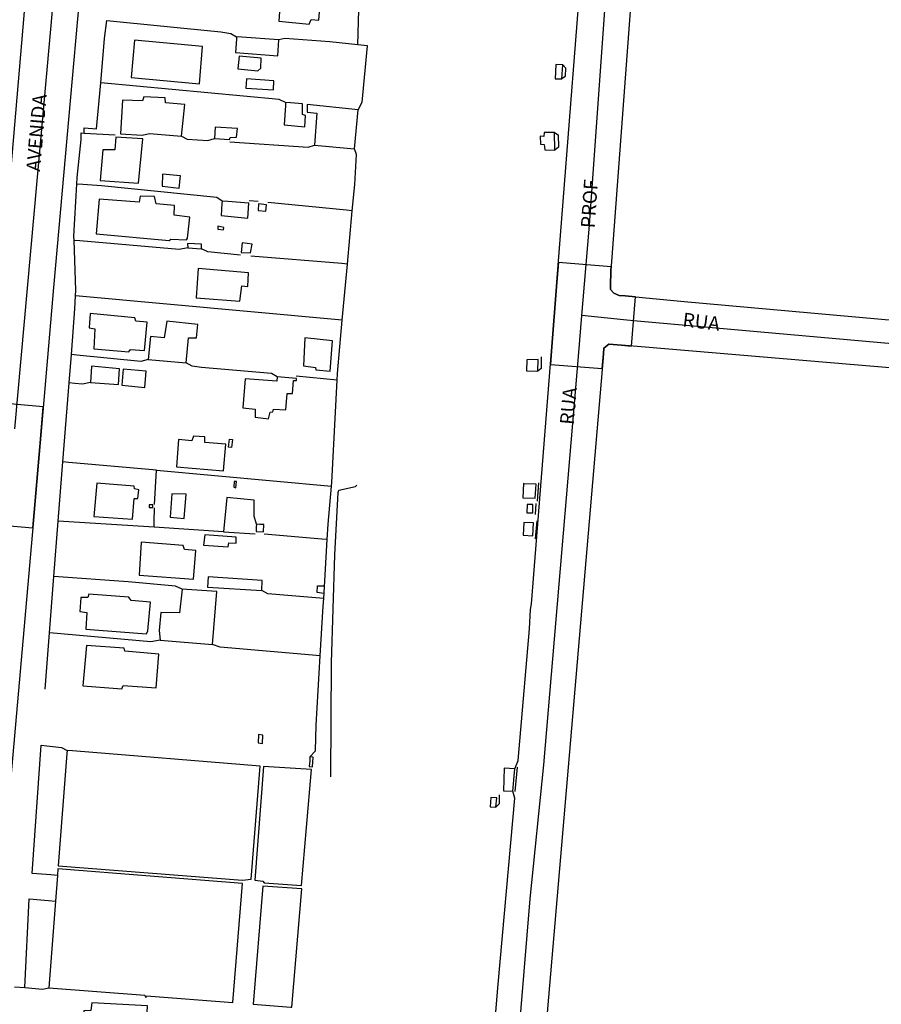
# Model space of a CAD drawing. Extents: x 185262 to 190370, y 1677060 to 1684859.
# Drawn here: x 188485 to 188640, y 1677829 to 1678006 of the extents above; entities that cross this region are included whole.
import ezdxf
from ezdxf.enums import TextEntityAlignment as Align

# ---------------------------------------------------------------- set-up
doc = ezdxf.new("R2010")
doc.units = 0
doc.header["$LTSCALE"] = 6
doc.header["$MEASUREMENT"] = 0
for name, color, linetype in [('alinhamento', 7, 'CONTINUOUS'), ('Identificacao', 4, 'CONTINUOUS'), ('V-CRUZAMENTO', 8, 'CONTINUOUS'), ('V-EDIFICACAO', 8, 'CONTINUOUS'), ('V-EIXO_DE_LOGRADOURO', 8, 'CONTINUOUS'), ('V-LOTE', 8, 'CONTINUOUS'), ('V-NOME_DOS_LOGRADOUROS', 8, 'CONTINUOUS'), ('V-QUADRA', 8, 'CONTINUOUS'), ('V-TESTADA', 8, 'CONTINUOUS')]:
    doc.layers.add(name, color=color, linetype=linetype)
doc.styles.add('cdl', font='romans.shx', dxfattribs={"height": 2.5})

# ---------------------------------------------------------------- blocks, each defined once
blk = doc.blocks.new('29872c2')
at = {"layer": 'V-CRUZAMENTO'}
blk.add_lwpolyline([(188594.72, 1677947.49), (188595.46, 1677956.34), (188593.6, 1677956.52), (188593.6, 1677956.52), (188592.52, 1677956.62), (188591.56, 1677957), (188590.95, 1677957.7), (188590.96, 1677958.3), (188590.96, 1677958.3), (188590.99, 1677961.1), (188591.04, 1677961.78), (188581.57, 1677962.52), (188581.29, 1677958.97), (188580.31, 1677946.55), (188580.13, 1677944.2), (188589.44, 1677943.47), (188589.67, 1677946.12), (188589.67, 1677946.12), (188589.76, 1677947.14), (188590.64, 1677947.83), (188592.94, 1677947.64)], close=True, dxfattribs=at)
blk.add_lwpolyline([(188477.24, 1677915.62), (188487, 1677914.77), (188487.24, 1677917.55), (188487.24, 1677917.55), (188488.45, 1677931.45), (188488.45, 1677931.45), (188488.9, 1677936.55), (188479.45, 1677937.38)], dxfattribs=at)
at = {"layer": 'V-EDIFICACAO'}
for points in [[(188531.72, 1678011.97), (188531.25, 1678005.94), (188536.75, 1678005.44), (188537.07, 1678006.24), (188538.48, 1678006.12), (188538.8, 1678009.86), (188537.62, 1678010.02), (188537.68, 1678011.55), (188531.72, 1678011.97)], [(188505.31, 1678002.52), (188504.7, 1677995.84), (188517.02, 1677994.68), (188517.57, 1678001.4), (188505.31, 1678002.52)], [(188523.68, 1678003.15), (188523.65, 1678002.76), (188523.46, 1678000.35), (188531.08, 1677999.73), (188531.3, 1678002.61), (188524.62, 1678003.08), (188523.68, 1678003.15)], [(188524.17, 1677999.64), (188523.91, 1677997.39), (188527.5, 1677997.04), (188528.03, 1677997.49), (188528.1, 1677999.3), (188524.17, 1677999.64)], [(188581.13, 1677998.14), (188580.98, 1677995.61), (188582.19, 1677995.58), (188582.34, 1677998.11), (188581.13, 1677998.14)], [(188525.47, 1677995.6), (188525.32, 1677993.92), (188530.3, 1677993.6), (188530.35, 1677995.21), (188525.47, 1677995.6)], [(188507, 1677992.37), (188506.75, 1677991.6), (188503.17, 1677991.73), (188502.77, 1677985.7), (188506.67, 1677985.47), (188508.01, 1677985.73), (188513.79, 1677985.28), (188514.34, 1677990.94), (188510.92, 1677991.24), (188510.84, 1677992.14), (188507, 1677992.37)], [(188532.49, 1677991.35), (188532.45, 1677990.77), (188532.21, 1677987.32), (188535.94, 1677986.93), (188536.09, 1677989.01), (188535.51, 1677989.16), (188535.54, 1677991.06), (188533.36, 1677991.27), (188532.49, 1677991.35)], [(188536.36, 1677990.96), (188536.35, 1677989.56), (188538.09, 1677989.39), (188537.67, 1677983.63), (188544.87, 1677983), (188545.55, 1677990.01), (188536.36, 1677990.96)], [(188519.84, 1677986.9), (188519.72, 1677984.85), (188522.43, 1677984.67), (188522.5, 1677985.03), (188523.64, 1677985.07), (188523.84, 1677986.66), (188519.84, 1677986.9)], [(188501.95, 1677985.06), (188501.77, 1677982.81), (188499.6, 1677982.81), (188499.16, 1677977.26), (188506.04, 1677976.8), (188506.83, 1677984.8), (188501.95, 1677985.06)], [(188579.02, 1677985.95), (188578.94, 1677985.22), (188578.27, 1677985.26), (188578.32, 1677983.81), (188579.03, 1677983.79), (188579.15, 1677982.78), (188580.92, 1677982.77), (188580.89, 1677985.95), (188579.02, 1677985.95)], [(188510.36, 1677978.4), (188510.29, 1677976.29), (188513.36, 1677975.92), (188513.57, 1677978.13), (188510.36, 1677978.4)], [(188498.97, 1677973.92), (188498.42, 1677967.69), (188511.56, 1677966.49), (188511.82, 1677966.7), (188514.64, 1677966.63), (188514.87, 1677966.89), (188515.28, 1677970.7), (188512.44, 1677971.02), (188512.51, 1677972.81), (188509.19, 1677973.09), (188508.93, 1677974.38), (188506.36, 1677974.49), (188506.15, 1677973.39), (188498.97, 1677973.92)], [(188521.06, 1677973.58), (188521.03, 1677973.12), (188520.89, 1677970.98), (188525.7, 1677970.53), (188525.91, 1677973.21), (188522.12, 1677973.5), (188521.06, 1677973.58)], [(188527.62, 1677973.08), (188527.54, 1677971.87), (188528.96, 1677971.76), (188529.04, 1677972.93), (188527.62, 1677973.08)], [(188520.31, 1677969.08), (188520.33, 1677968.55), (188521.3, 1677968.42), (188521.36, 1677968.82), (188520.31, 1677969.08)], [(188514.84, 1677965.96), (188514.89, 1677965.16), (188517.39, 1677964.97), (188517.35, 1677965.81), (188514.84, 1677965.96)], [(188524.68, 1677966.07), (188524.53, 1677964.34), (188526.19, 1677964.28), (188526.45, 1677965.84), (188524.68, 1677966.07)], [(188516.78, 1677961.46), (188516.4, 1677956.19), (188524.29, 1677955.59), (188524.61, 1677958.32), (188525.69, 1677958.24), (188525.85, 1677960.69), (188516.78, 1677961.46)], [(188497.34, 1677953.34), (188497.16, 1677950.78), (188498.15, 1677950.62), (188497.98, 1677947.02), (188504.28, 1677946.43), (188504.58, 1677946.9), (188507.09, 1677946.7), (188507.6, 1677951.77), (188505.58, 1677952), (188505.37, 1677952.57), (188497.34, 1677953.34)], [(188511.11, 1677951.98), (188510.67, 1677948.99), (188508.18, 1677949.2), (188507.75, 1677945.09), (188514.62, 1677944.5), (188515.03, 1677948.99), (188516.46, 1677948.99), (188516.69, 1677951.39), (188511.11, 1677951.98)], [(188535.93, 1677948.95), (188535.69, 1677943.94), (188537.86, 1677943.63), (188537.92, 1677943.21), (188540.5, 1677942.99), (188540.95, 1677948.46), (188535.93, 1677948.95)], [(188497.57, 1677943.86), (188497.39, 1677940.94), (188502.45, 1677940.56), (188502.59, 1677943.41), (188497.57, 1677943.86)], [(188575.86, 1677945), (188575.83, 1677943.05), (188577.88, 1677943), (188577.92, 1677945.08), (188575.86, 1677945)], [(188503.28, 1677943.33), (188503.05, 1677940.46), (188507.19, 1677940.01), (188507.4, 1677942.98), (188503.28, 1677943.33)], [(188525.23, 1677941.61), (188524.79, 1677936.39), (188526.99, 1677936.12), (188526.99, 1677934.68), (188529.44, 1677934.41), (188529.72, 1677935.57), (188530.18, 1677935.67), (188530.32, 1677936.14), (188532.53, 1677936.03), (188532.79, 1677938.96), (188533.71, 1677938.93), (188533.89, 1677941.32), (188534.43, 1677941.29), (188534.47, 1677941.64), (188530.99, 1677941.93), (188530.89, 1677941.16), (188525.23, 1677941.61)], [(188515.92, 1677931.27), (188515.62, 1677930.44), (188513.22, 1677930.68), (188512.86, 1677925.79), (188521.3, 1677925.07), (188521.76, 1677929.83), (188517.95, 1677930.14), (188517.94, 1677931.13), (188515.92, 1677931.27)], [(188522.96, 1677930.68), (188522.77, 1677929.21), (188522.23, 1677929.28), (188522.42, 1677930.75)], [(188498.54, 1677922.8), (188498.02, 1677916.85), (188504.97, 1677916.32), (188505.26, 1677920.08), (188505.93, 1677920.09), (188506.09, 1677921.62), (188505.29, 1677921.8), (188505.23, 1677922.31), (188498.54, 1677922.8)], [(188523.27, 1677923.14), (188523.16, 1677922.08), (188523.52, 1677921.98), (188523.67, 1677923.14), (188523.27, 1677923.14)], [(188575.39, 1677922.72), (188575.26, 1677922.77), (188575.17, 1677920.21), (188577.38, 1677920.14), (188577.55, 1677922.62), (188575.39, 1677922.72)], [(188512.03, 1677920.88), (188511.73, 1677916.7), (188514.23, 1677916.49), (188514.62, 1677920.84), (188512.03, 1677920.88)], [(188507.96, 1677918.94), (188507.95, 1677918.46), (188508.61, 1677918.42), (188508.6, 1677918.91), (188507.96, 1677918.94)], [(188575.97, 1677919), (188575.9, 1677917.49), (188576.94, 1677917.49), (188576.97, 1677918.97), (188575.97, 1677919)], [(188527.24, 1677915.44), (188527.22, 1677914.89), (188527.2, 1677914.14), (188528.52, 1677914.06), (188528.6, 1677915.37), (188527.83, 1677915.41), (188527.24, 1677915.44)], [(188575.34, 1677915.72), (188575.2, 1677913.45), (188576.97, 1677913.35), (188577.06, 1677915.71), (188575.34, 1677915.72)], [(188506.54, 1677912.19), (188506.17, 1677906.27), (188515.94, 1677905.52), (188516.32, 1677910.73), (188514.3, 1677910.89), (188514.09, 1677911.63), (188506.54, 1677912.19)], [(188517.94, 1677913.55), (188517.74, 1677911.64), (188522.14, 1677911.34), (188522.31, 1677912.07), (188523.59, 1677912.05), (188523.62, 1677913.11), (188517.94, 1677913.55)], [(188518.59, 1677905.99), (188518.45, 1677904.11), (188528.19, 1677903.53), (188528.26, 1677905.28), (188518.59, 1677905.99)], [(188513.89, 1677903.75), (188513.83, 1677903.21), (188513.42, 1677899.47), (188510.06, 1677899.52), (188509.77, 1677896.33), (188509.93, 1677894.57), (188519.36, 1677893.81), (188520.11, 1677903.34), (188514.71, 1677903.7), (188513.89, 1677903.75)], [(188504.71, 1677901.73), (188504.32, 1677902.32), (188497.09, 1677902.87), (188496.95, 1677902.25), (188495.65, 1677902.24), (188495.49, 1677899.74), (188496.74, 1677899.55), (188496.57, 1677896.54), (188507.46, 1677895.69), (188507.74, 1677896.27), (188508.2, 1677901.39), (188504.71, 1677901.73)], [(188503.55, 1677892.57), (188503.48, 1677893.13), (188496.7, 1677893.63), (188496.05, 1677886.36), (188503.06, 1677885.83), (188503.25, 1677886.44), (188509.19, 1677885.97), (188509.67, 1677892.04), (188503.55, 1677892.57)], [(188527.64, 1677877.58), (188527.53, 1677876.09), (188528.31, 1677875.96), (188528.39, 1677877.5), (188527.64, 1677877.58)], [(188493.21, 1677874.71), (188493.17, 1677874.15), (188491.57, 1677853.94), (188524.73, 1677851.36), (188526.29, 1677851.58), (188527.91, 1677871.89), (188494.18, 1677874.63), (188493.21, 1677874.71)], [(188536.88, 1677873.56), (188536.83, 1677872.85), (188536.76, 1677871.86), (188537.34, 1677871.78), (188537.43, 1677873.52), (188536.88, 1677873.56)], [(188528.5, 1677871.84), (188526.98, 1677851.37), (188528.4, 1677851.21), (188528.63, 1677850.92), (188535.35, 1677850.4), (188537.17, 1677871.29), (188528.5, 1677871.84)], [(188573.36, 1677867.42), (188573.7, 1677871.4), (188571.83, 1677871.53), (188571.67, 1677867.48)], [(188569.41, 1677866.24), (188569.31, 1677864.58), (188570.32, 1677864.49), (188570.47, 1677866.22), (188569.41, 1677866.24)], [(188491.44, 1677852.22), (188491.09, 1677847.62), (188489.89, 1677832.01), (188507.15, 1677830.66), (188507.37, 1677830.26), (188507.47, 1677830.58), (188522.98, 1677829.38), (188524.73, 1677850.8), (188491.53, 1677853.39)], [(188533.46, 1677828.53), (188533.6, 1677828.52), (188535.39, 1677849.81), (188528.39, 1677850.29), (188526.64, 1677829.09)], [(188497.63, 1677829.32), (188497.43, 1677827.93), (188496.21, 1677827.89), (188496.09, 1677825.52), (188497.16, 1677825.39), (188497.17, 1677821.27), (188507.21, 1677820.71), (188507.63, 1677828.75), (188497.63, 1677829.32)]]:
    blk.add_lwpolyline(points, close=True, dxfattribs=at)
at = {"layer": 'V-EIXO_DE_LOGRADOURO'}
for points in [[(188586.28, 1677958.62), (188587.18, 1677969.24), (188593.19, 1678054.22), (188597.21, 1678102.93), (188598.12, 1678117.31)], [(188493.54, 1678044.56), (188492.9, 1678034.6), (188483.74, 1677932.59)], [(188585.8, 1677953.01), (188586.28, 1677958.62)], [(188585.24, 1677946.32), (188585.8, 1677953.01)], [(188593.28, 1677952.24), (188585.8, 1677953.01)], [(188655.73, 1677946.65), (188595.73, 1677951.99), (188593.28, 1677952.24)], [(188566.84, 1677735.11), (188567.23, 1677738.83), (188570.47, 1677775.4), (188576.5, 1677848.04), (188578.94, 1677872.12), (188585.24, 1677946.32)]]:
    blk.add_lwpolyline(points, dxfattribs=at)
at = {"layer": 'V-LOTE'}
for points in [[(188545.46, 1678001.71), (188545.66, 1678008.01), (188544.34, 1678012.26)], [(188499.23, 1677994.86), (188499.94, 1678002.87), (188500.35, 1678006.09)], [(188500.35, 1678006.09), (188520.84, 1678004.04), (188522.62, 1678003.74), (188523.68, 1678003.15)], [(188545.46, 1678001.71), (188540.47, 1678002.24), (188532.36, 1678002.86), (188531.3, 1678002.61)], [(188545.55, 1677990.01), (188546.24, 1677991.38), (188547.25, 1678001.52), (188545.46, 1678001.71)], [(188498.5, 1677986.6), (188499.23, 1677994.86)], [(188532.49, 1677991.35), (188531.36, 1677991.86), (188499.23, 1677994.86)], [(188496.24, 1677985.82), (188496.28, 1677986.76)], [(188496.28, 1677986.76), (188498.5, 1677986.6)], [(188494.96, 1677976.61), (188495.03, 1677977.85), (188495.74, 1677984.67), (188495.73, 1677985.85)], [(188495.73, 1677985.85), (188496.24, 1677985.82)], [(188496.24, 1677985.82), (188501.81, 1677985.53)], [(188513.79, 1677985.28), (188514.77, 1677984.74), (188518.48, 1677984.5), (188519.72, 1677984.85)], [(188522.44, 1677984.23), (188536.57, 1677983.27), (188537.67, 1677983.63)], [(188544.49, 1677971.83), (188544.92, 1677976.56), (188545.27, 1677981.95), (188544.87, 1677983)], [(188494.46, 1677966.5), (188494.43, 1677967.25), (188494.96, 1677976.61)], [(188521.06, 1677973.58), (188520.12, 1677974.22), (188499.4, 1677976.3), (188496.02, 1677976.54), (188494.96, 1677976.61)], [(188527.56, 1677973.51), (188525.96, 1677973.64)], [(188544.49, 1677971.83), (188543.47, 1677971.93), (188529.27, 1677973.3)], [(188543.61, 1677962.25), (188544.49, 1677971.83)], [(188494.71, 1677956.55), (188494.76, 1677957.55), (188494.46, 1677966.5)], [(188514.89, 1677965.16), (188513.37, 1677964.85), (188495.46, 1677966.41), (188494.46, 1677966.5)], [(188524.4, 1677963.87), (188518.53, 1677964.44), (188517.39, 1677964.97)], [(188543.61, 1677962.25), (188542.58, 1677962.33), (188526.22, 1677963.69)], [(188542.69, 1677952.14), (188543.61, 1677962.25)], [(188493.96, 1677945.97), (188494.6, 1677954.2), (188494.71, 1677956.55)], [(188542.69, 1677952.14), (188494.71, 1677956.55)], [(188541.75, 1677941.35), (188541.81, 1677942.58), (188542.69, 1677952.14)], [(188493.56, 1677940.87), (188493.96, 1677945.97)], [(188507.75, 1677945.09), (188506.47, 1677944.7), (188494.97, 1677945.87), (188493.96, 1677945.97)], [(188530.99, 1677941.93), (188529.94, 1677942.55), (188517.39, 1677943.66), (188515.7, 1677943.89), (188514.62, 1677944.5)], [(188541.75, 1677941.35), (188534.42, 1677942.07)], [(188492.45, 1677926.66), (188493.56, 1677940.87)], [(188497.39, 1677940.94), (188495.96, 1677940.63), (188494.58, 1677940.77), (188493.56, 1677940.87)], [(188540.77, 1677922.3), (188540.82, 1677922.92), (188541.75, 1677941.35)], [(188491.61, 1677916), (188492.45, 1677926.66)], [(188509.29, 1677925.14), (188493.48, 1677926.57), (188492.45, 1677926.66)], [(188508.9, 1677919), (188509.29, 1677925.14)], [(188509.29, 1677925.14), (188540.77, 1677922.3)], [(188540.62, 1677869.95), (188540.76, 1677890.48), (188541.32, 1677909.92), (188541.95, 1677921.14), (188542.04, 1677921.57), (188545.07, 1677922.24), (188545.3, 1677922.46)], [(188539.99, 1677912.66), (188540.16, 1677915.44), (188540.77, 1677922.3)], [(188527.24, 1677915.44), (188526.84, 1677916.89), (188526.85, 1677919.77), (188521.93, 1677920.27), (188521.32, 1677914.08)], [(188508.87, 1677914.89), (188508.88, 1677915.91), (188508.89, 1677918.36)], [(188490.83, 1677906.02), (188491.61, 1677916)], [(188508.87, 1677914.89), (188491.61, 1677916)], [(188521.32, 1677914.08), (188508.87, 1677914.89)], [(188521.32, 1677914.08), (188527.04, 1677913.73)], [(188539.99, 1677912.66), (188538.99, 1677912.75), (188528.66, 1677913.63)], [(188539.35, 1677902.07), (188539.99, 1677912.66)], [(188490.04, 1677895.87), (188490.83, 1677906.02)], [(188513.89, 1677903.75), (188512.71, 1677904.3), (188504.17, 1677905.07), (188490.83, 1677906.02)], [(188539.35, 1677902.07), (188529.27, 1677902.9), (188528.19, 1677903.53)], [(188539.4, 1677902.97), (188538.18, 1677903.12), (188538.25, 1677904.32), (188539.48, 1677904.33)], [(188538.74, 1677891.77), (188539.26, 1677900.67), (188539.35, 1677902.07)], [(188489.25, 1677885.76), (188490.04, 1677895.87)], [(188509.93, 1677894.57), (188508.28, 1677894.25), (188490.04, 1677895.87)], [(188538.74, 1677891.77), (188520.75, 1677893.33), (188519.36, 1677893.81)], [(188536.88, 1677873.56), (188537.86, 1677874.67), (188538.01, 1677879.27), (188538.74, 1677891.77)], [(188486.88, 1677852.58), (188488.55, 1677875.66)], [(188488.55, 1677875.66), (188492.18, 1677875.26), (188493.21, 1677874.71)], [(188491.44, 1677852.22), (188490.24, 1677852.32), (188486.88, 1677852.58)], [(188485.58, 1677832.05), (188486.34, 1677848.01)], [(188486.34, 1677848.01), (188489.84, 1677847.72), (188491.09, 1677847.62)], [(188483.75, 1677832.21), (188485.58, 1677832.05)], [(188485.58, 1677832.05), (188488.75, 1677831.78), (188489.89, 1677832.01)]]:
    blk.add_lwpolyline(points, dxfattribs=at)
at = {"layer": 'V-QUADRA'}
for points in [[(188562.57, 1677735.31), (188570.74, 1677832.68), (188573.7, 1677866.11), (188573.36, 1677867.42), (188573.36, 1677867.42), (188573.7, 1677871.4), (188573.7, 1677871.4), (188574.33, 1677872.94), (188576.37, 1677896.63), (188576.55, 1677900.06), (188576.75, 1677901.08), (188580.31, 1677946.55), (188580.31, 1677946.55), (188581.29, 1677958.97), (188581.29, 1677958.97), (188592.67, 1678104.2)], [(188498.36, 1678043.39), (188490.77, 1677958.02), (188488.45, 1677931.45), (188488.45, 1677931.45), (188487.24, 1677917.55), (188487.24, 1677917.55), (188481.24, 1677848.72), (188480.66, 1677841.7), (188480.66, 1677841.7), (188480.13, 1677835.18), (188480.13, 1677835.18), (188480.11, 1677834.93), (188480.11, 1677834.93), (188475.51, 1677778.93)], [(188596.93, 1678040.8), (188590.99, 1677961.1), (188590.99, 1677961.1), (188590.96, 1677958.3), (188590.96, 1677958.3), (188590.95, 1677957.7), (188591.56, 1677957), (188592.52, 1677956.62), (188593.6, 1677956.52), (188593.6, 1677956.52), (188604.17, 1677955.49), (188654.44, 1677951)], [(188339.05, 1677958.27), (188423.13, 1677941.8), (188423.13, 1677941.8), (188469.93, 1677932.65), (188469.93, 1677932.65), (188473.41, 1677931.97), (188475.96, 1677931.59), (188477.53, 1677932.2), (188478.48, 1677933.05), (188478.52, 1677933.13), (188478.52, 1677933.13), (188478.83, 1677933.78), (188478.83, 1677933.78), (188479.09, 1677934.34), (188479.33, 1677935.95), (188479.33, 1677935.95), (188488.36, 1678040.8)], [(188647.86, 1677790.89), (188658.32, 1677938.48), (188658.32, 1677938.48), (188658.34, 1677938.71), (188658.36, 1677940.71), (188658.18, 1677941.41), (188657.52, 1677942.06), (188656.97, 1677942.26), (188655.35, 1677942.4), (188655.35, 1677942.4), (188592.94, 1677947.64), (188592.94, 1677947.64), (188590.64, 1677947.83), (188589.76, 1677947.14), (188589.67, 1677946.12), (188589.67, 1677946.12), (188571.64, 1677734.89)]]:
    blk.add_lwpolyline(points, dxfattribs=at)
at = {"layer": 'V-TESTADA'}
for points in [[(188582.34, 1677998.11), (188582.86, 1677997.58), (188582.76, 1677996), (188582.19, 1677995.58)], [(188580.89, 1677985.95), (188581.51, 1677985.52), (188581.56, 1677983.31), (188580.92, 1677982.77)], [(188578.48, 1677945.58), (188578.48, 1677943.47), (188577.88, 1677943)], [(188577.99, 1677922.87), (188577.72, 1677919.59)], [(188577.53, 1677919.14), (188577.41, 1677917.16)], [(188577.67, 1677916.03), (188577.41, 1677912.82)], [(188574.17, 1677871.7), (188573.75, 1677867.35)], [(188570.88, 1677866.74), (188570.9, 1677865.11), (188570.32, 1677864.49)]]:
    blk.add_lwpolyline(points, dxfattribs=at)
at = {"layer": 'Identificacao', "style": 'cdl'}
for tag, p in [('5153', (189861.25, 1679752.88)), ('5154', (189908.91, 1679688.91)), ('5155', (190022.93, 1679681.45)), ('150', (189889.86, 1679683.32)), ('5156', (190204.8, 1679664.26)), ('5158', (189233.13, 1679563.13)), ('5159', (189513.24, 1679542.53)), ('111', (189409.93, 1679540.71)), ('113', (189712.1, 1679527.13)), ('112', (189608.69, 1679525.16)), ('151', (189722.43, 1679517.18)), ('5160', (189629.71, 1679459.89)), ('5161', (189672.25, 1679343.72)), ('110', (188283.06, 1679282.41)), ('5157', (188717.37, 1679260.78)), ('117', (188730.89, 1679203.31)), ('5162', (189649.47, 1679109.67)), ('5163', (189648.91, 1678973.71)), ('5164', (189609.38, 1678655.44)), ('97', (188038.63, 1678522.26)), ('9529', (188791.2, 1678451.99)), ('5165', (189597.5, 1678414.85)), ('99', (188301.81, 1678291.2)), ('119', (188514.78, 1678277.54)), ('5166', (189580.16, 1678268.88)), ('129', (189202.19, 1678245.07)), ('128', (188804.13, 1678186.52)), ('5559', (190034.42, 1678150.22)), ('5009', (190035.55, 1678150.44)), ('5167', (189583.1, 1678120.94)), ('5558', (189724.68, 1678099.29)), ('131', (189765.66, 1678100.76)), ('5548', (188492.81, 1678046.14)), ('5560', (190350.35, 1678008.16)), ('217', (189661.49, 1677879.23)), ('5561', (190322.55, 1677796.16)), ('5101', (188463.94, 1677746.87)), ('5547', (188473.21, 1677742.08)), ('5103', (188640.83, 1677717.81)), ('5104', (188766.78, 1677713.72)), ('5102', (188552.46, 1677710.51)), ('5105', (189120.32, 1677672.12)), ('5562', (190284.24, 1677662.41)), ('5563', (190197.76, 1677640.68)), ('5106', (189189.63, 1677639.3)), ('5564', (190090.73, 1677626.12)), ('5108', (189493.62, 1677605.85)), ('5107', (189420.58, 1677601.11)), ('5567', (189644.01, 1677597.69)), ('5565', (189831.38, 1677582.58)), ('216', (189646.53, 1677581.94)), ('5566', (189715.97, 1677575.94)), ('215', (189621.79, 1677432.36)), ('5546', (188427.67, 1677300.92)), ('214', (189608.14, 1677192.98)), ('5545', (188429.19, 1677069.64))]:
    blk.add_attdef(tag, p, '', height=8, rotation=30, dxfattribs=at)
at = {"layer": 'V-NOME_DOS_LOGRADOUROS'}
for s, rotation, p in [('AVENIDA', 85, (188489.09, 1677978.77)), ('PROF', 86, (188588.86, 1677968.59)), ('RUA', 353, (188603.7, 1677950.28)), ('RUA', 85, (188585.09, 1677933.19))]:
    blk.add_text(s, height=2.5, rotation=rotation, dxfattribs=at).set_placement(p, align=Align.BOTTOM_LEFT)

msp = doc.modelspace()

# ---------------------------------------------------------------- block references
at = {"layer": 'alinhamento'}
msp.add_blockref('29872c2', (0, 0), dxfattribs=at)

doc.saveas('drawing.dxf')
